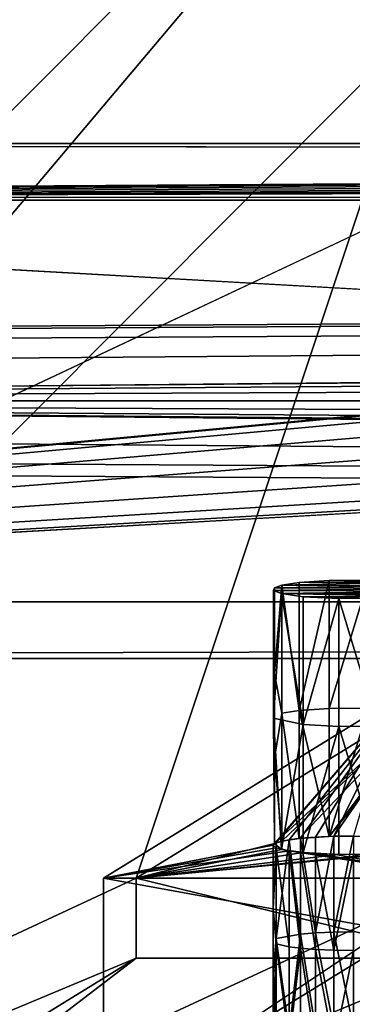
# Model space of a CAD drawing. Units: inches. Extents: x -3.9 to 59.1, y -28.3 to 27.6.
# Drawn here: x 7.7 to 8.5, y -25.9 to -23.5 of the extents above; entities that cross this region are included whole.
import ezdxf

# ---------------------------------------------------------------- set-up
doc = ezdxf.new("R2010")
doc.units = ezdxf.units.IN
doc.header["$MEASUREMENT"] = 0
doc.layers.add('72_EGR_BASE_CUSTOMARTICLE', color=7, linetype='Continuous')
doc.layers.add('SKP_Layer 01_D3G', color=7, linetype='Continuous')

# ---------------------------------------------------------------- blocks, each defined once
blk = doc.blocks.new('893e3b75-d375-4cc9-b5fd-f732340be501')
at = {"layer": 'SKP_Layer 01_D3G', "color": 0}
for points in [[(-29.1339, 13.7008, 0.3937), (-29.1339, -13.7008, 0.3937), (29.1339, -13.7008, 0.3937)], [(-29.1339, -13.7008, 0), (29.1339, 13.7008, 0), (29.1339, -13.7008, 0)], [(-29.1339, -13.7008, 0), (-29.1339, 13.7008, 0), (29.1339, 13.7008, 0)], [(-29.1339, 13.7008, 0.3937), (29.1339, -13.7008, 0.3937), (29.1339, 13.7008, 0.3937)]]:
    blk.add_3dface(points, dxfattribs=at)
blk = doc.blocks.new('4718986f-e222-4407-9c99-1d0125fdf2fd')
at = {"color": 0}
blk.add_blockref('893e3b75-d375-4cc9-b5fd-f732340be501', (0, 0), dxfattribs=at)
blk = doc.blocks.new('c0058cb1-caf6-4944-b027-bcf4453736a6')
at = {"layer": 'SKP_Layer 01_D3G', "color": 0}
for points in [[(-27.2234, 0.4911, 0), (-25.9843, 0.1575, 0), (27.2234, 0.4911, 0)], [(27.2234, 0.4911, 0), (-25.9843, 0.1575, 0), (-25.9402, 0.1512, 0)], [(27.2234, 0.4911, 0), (-25.9402, 0.1512, 0), (-25.8898, 0.126, 0)], [(27.2234, 0.4911, 0), (-25.8898, 0.126, 0), (-25.8453, 0.0741, 0)], [(27.2234, 0.4911, 0), (-25.8453, 0.0741, 0), (-25.8268, 0, 0)], [(27.2234, 0.4911, 0), (-25.8268, 0, 0), (-8.6614, 0.1575, 0)], [(-8.6614, 0.1575, 0), (-25.8268, 0, 0), (-8.7559, 0.126, 0)], [(-8.7559, 0.126, 0), (-25.8268, 0, 0), (-8.8004, 0.0741, 0)], [(-8.8004, 0.0741, 0), (-25.8268, 0, 0), (-8.8189, 0, 0)], [(-25.8453, -0.0741, 0), (27.2234, -0.4911, 0), (-25.8268, 0, 0)], [(-25.8268, 0, 0), (-8.6614, -0.1575, 0), (-8.7055, -0.1512, 0)], [(-25.8268, 0, 0), (-8.7055, -0.1512, 0), (-8.7559, -0.126, 0)], [(-25.8268, 0, 0), (-8.8004, -0.0741, 0), (-8.8189, 0, 0)], [(-25.8268, 0, 0), (-8.7559, -0.126, 0), (-8.8004, -0.0741, 0)], [(-25.8268, 0, 0), (27.2234, -0.4911, 0), (-8.6614, -0.1575, 0)], [(-25.8898, -0.126, 0), (27.2234, -0.4911, 0), (-25.8453, -0.0741, 0)], [(-25.9843, -0.1575, 0), (27.2234, -0.4911, 0), (-25.8898, -0.126, 0)], [(-25.9843, -0.1575, 0), (-27.2234, -0.4911, 0), (27.2234, -0.4911, 0)]]:
    blk.add_3dface(points, dxfattribs=at)
blk = doc.blocks.new('83f4225d-f721-4749-a7ad-dc819a0349c7')
at = {"color": 0}
blk.add_blockref('c0058cb1-caf6-4944-b027-bcf4453736a6', (0, -10.2171), dxfattribs=at)
blk = doc.blocks.new('35aaad6f-ce6b-4bdd-82d6-284a263c6951')
at = {"layer": 'SKP_Layer 01_D3G', "color": 0}
for points in [[(-25.631, -13.3584), (-21.562, -11.4629, 21.6676), (-20.4692, -8.1833, 27.1654)], [(-20.4692, -8.1833, 27.1654), (-24.8297, -13.3477), (-25.631, -13.3584)], [(-24.8297, -13.3477), (-20.4692, -8.1833, 27.1654), (-19.6679, -8.1726, 27.1654)], [(-20.7609, -11.4629, 21.6676), (-24.8297, -13.3477), (-19.6679, -8.1726, 27.1654)], [(-20.4692, -8.1833, 27.1654), (-21.562, -11.4629, 21.6676), (-20.8252, -11.0095, 25.5784)], [(-18.9567, -10.1378, 27.9528), (-27.3622, -9.6654, 27.9528), (27.3622, -9.6654, 27.9528)], [(-27.3622, -9.6654, 27.9528), (-18.9567, -10.1378, 27.9528), (-27.3622, -10.9252, 27.9528)], [(-27.3622, -9.6654, 27.9528), (-9.4488, -9.6897, 28.0906), (27.3622, -9.6654, 27.9528)], [(-9.4488, -9.6897, 28.0906), (-27.3622, -9.6654, 27.9528), (-27.2234, -9.8042, 28.7402)], [(-9.4488, -9.6897, 28.0906), (-27.2234, -9.8042, 28.7402), (-9.5242, -9.6923, 28.1055)], [(-9.5242, -9.6923, 28.1055), (-27.2234, -9.8042, 28.7402), (-9.588, -9.6998, 28.1482)], [(-9.588, -9.6998, 28.1482), (-27.2234, -9.8042, 28.7402), (-9.6307, -9.7111, 28.2121)], [(-9.6307, -9.7111, 28.2121), (-27.2234, -9.8042, 28.7402), (-9.6457, -9.7244, 28.2874)], [(-9.6457, -9.7244, 28.2874), (-27.2234, -9.8042, 28.7402), (-9.6307, -9.7376, 28.3627)], [(-9.6307, -9.7376, 28.3627), (-27.2234, -9.8042, 28.7402), (-9.588, -9.7489, 28.4266)], [(-9.588, -9.7489, 28.4266), (-27.2234, -9.8042, 28.7402), (-9.5242, -9.7564, 28.4693)], [(-9.5242, -9.7564, 28.4693), (-27.2234, -9.8042, 28.7402), (-9.4488, -9.7591, 28.4843)], [(27.2234, -9.8042, 28.7402), (9.4488, -9.7591, 28.4843), (-27.2234, -9.8042, 28.7402)], [(-9.4488, -9.7591, 28.4843), (-27.2234, -9.8042, 28.7402), (9.4488, -9.7591, 28.4843)], [(-27.3622, -10.9252, 27.9528), (-18.9567, -10.1378, 27.9528), (-19.0008, -10.1441, 27.9528)], [(-27.3622, -10.9252, 27.9528), (-19.0008, -10.1441, 27.9528), (-19.0512, -10.1693, 27.9528)], [(-27.3622, -10.9252, 27.9528), (-19.0512, -10.1693, 27.9528), (-19.0956, -10.2212, 27.9528)], [(-27.3622, -10.9252, 27.9528), (-19.0956, -10.2212, 27.9528), (-19.1142, -10.2953, 27.9528)], [(-19.0956, -10.3694, 27.9528), (-27.3622, -10.9252, 27.9528), (-19.1142, -10.2953, 27.9528)], [(-19.0512, -10.4213, 27.9528), (-27.3622, -10.9252, 27.9528), (-19.0956, -10.3694, 27.9528)], [(-19.0008, -10.4465, 27.9528), (-27.3622, -10.9252, 27.9528), (-19.0512, -10.4213, 27.9528)], [(-18.9567, -10.4528, 27.9528), (-27.3622, -10.9252, 27.9528), (-19.0008, -10.4465, 27.9528)], [(-27.3622, -10.9252, 27.9528), (-18.9567, -10.4528, 27.9528), (27.3622, -10.9252, 27.9528)], [(-21.2058, -10.7461, 22.3802), (-20.8536, -10.7463, 22.3784), (-20.9072, -10.7387, 22.4445)], [(-21.2058, -10.7461, 22.3802), (-20.9072, -10.7387, 22.4445), (-21.1632, -10.7396, 22.436)], [(-21.1632, -10.7396, 22.436), (-21.1632, -11.0525, 22.4722), (-21.2058, -10.7461, 22.3802)], [(-21.1632, -10.7396, 22.436), (-20.9072, -10.7387, 22.4445), (-21.0893, -10.7347, 22.4784)], [(-21.0893, -11.0476, 22.5147), (-21.1632, -11.0525, 22.4722), (-21.0893, -10.7347, 22.4784)], [(-21.0893, -10.7347, 22.4784), (-21.1632, -11.0525, 22.4722), (-21.1632, -10.7396, 22.436)], [(-21.0893, -10.7347, 22.4784), (-20.9072, -10.7387, 22.4445), (-20.994, -10.7341, 22.4841)], [(-20.994, -10.7341, 22.4841), (-21.0893, -11.0476, 22.5147), (-21.0893, -10.7347, 22.4784)], [(-20.994, -11.0469, 22.5203), (-21.0893, -11.0476, 22.5147), (-20.994, -10.7341, 22.4841)], [(-21.2261, -10.7586, 22.2726), (-20.8343, -10.7541, 22.3112), (-21.2237, -10.7522, 22.3278)], [(-21.2237, -10.7522, 22.3278), (-21.2237, -10.9608, 22.352), (-21.2261, -10.7586, 22.2726)], [(-21.2261, -10.7586, 22.2726), (-20.8367, -10.7605, 22.2559), (-20.8343, -10.7541, 22.3112)], [(-21.2261, -10.7586, 22.2726), (-21.2261, -11.0715, 22.3089), (-21.2067, -10.7664, 22.2053)], [(-21.2067, -10.7664, 22.2053), (-20.8367, -10.7605, 22.2559), (-21.2261, -10.7586, 22.2726)], [(-21.2261, -10.7586, 22.2726), (-21.2237, -10.9608, 22.352), (-21.2261, -11.0715, 22.3089)], [(-21.2067, -10.7664, 22.2053), (-21.2261, -11.0715, 22.3089), (-21.1532, -11.0869, 22.1755)], [(-21.2237, -10.7522, 22.3278), (-20.8536, -10.7463, 22.3784), (-21.2058, -10.7461, 22.3802)], [(-21.2058, -10.7461, 22.3802), (-21.2237, -10.9608, 22.352), (-21.2237, -10.7522, 22.3278)], [(-21.2058, -10.7461, 22.3802), (-21.2058, -11.059, 22.4165), (-21.2237, -10.9608, 22.352)], [(-21.2237, -10.7522, 22.3278), (-20.8343, -10.7541, 22.3112), (-20.8536, -10.7463, 22.3784)], [(-21.2067, -10.7664, 22.2053), (-20.8546, -10.7666, 22.2035), (-20.8367, -10.7605, 22.2559)], [(-21.1532, -10.7741, 22.1392), (-20.8971, -10.7731, 22.1478), (-21.2067, -10.7664, 22.2053)], [(-21.2067, -10.7664, 22.2053), (-21.1532, -11.0869, 22.1755), (-21.1532, -10.7741, 22.1392)], [(-21.2067, -10.7664, 22.2053), (-20.8971, -10.7731, 22.1478), (-20.8546, -10.7666, 22.2035)], [(-21.2058, -10.7461, 22.3802), (-21.1632, -11.0525, 22.4722), (-21.2058, -11.059, 22.4165)], [(27.2234, -10.7864, 28.7402), (-27.3622, -10.9252, 27.9528), (27.3622, -10.9252, 27.9528)], [(-27.3622, -10.9252, 27.9528), (27.2234, -10.7864, 28.7402), (-27.2234, -10.7864, 28.7402)], [(-21.1532, -10.7741, 22.1392), (-20.9711, -10.778, 22.1054), (-20.8971, -10.7731, 22.1478)], [(-20.9711, -10.778, 22.1054), (-21.1532, -10.7741, 22.1392), (-21.0664, -10.7786, 22.0997)], [(-21.0664, -10.7786, 22.0997), (-21.1532, -10.7741, 22.1392), (-21.1532, -11.0869, 22.1755)], [(-21.0664, -10.7786, 22.0997), (-21.1532, -11.0869, 22.1755), (-21.0664, -11.0915, 22.1359)], [(-20.9711, -10.778, 22.1054), (-21.0664, -10.7786, 22.0997), (-20.9711, -11.0908, 22.1416)], [(-20.9711, -11.0908, 22.1416), (-21.0664, -10.7786, 22.0997), (-21.0664, -11.0915, 22.1359)], [(-21.2237, -10.9608, 22.352), (-21.2237, -11.1693, 22.3762), (-21.2261, -11.0715, 22.3089)], [(-21.2237, -10.9608, 22.352), (-21.2058, -11.059, 22.4165), (-21.2237, -11.1693, 22.3762)], [(-21.6421, -11.4629, 21.6676), (-20.9053, -11.5961, 25.6464), (-20.9053, -11.0095, 25.5784)], [(-21.227, -11.3821, 22.3644), (-21.6421, -11.4629, 21.6676), (-20.9053, -11.0095, 25.5784)], [(-21.562, -11.4629, 21.6676), (-21.2237, -11.3779, 22.4004), (-20.8252, -11.0095, 25.5784)], [(-21.227, -11.3821, 22.3644), (-20.9053, -11.0095, 25.5784), (-21.2191, -11.3757, 22.4192)], [(-20.8252, -11.0095, 25.5784), (-21.2237, -11.3779, 22.4004), (-21.2058, -11.3718, 22.4528)], [(-21.2191, -11.3757, 22.4192), (-20.9053, -11.0095, 25.5784), (-21.1876, -11.3685, 22.4817)], [(-20.8252, -11.0095, 25.5784), (-21.2058, -11.3718, 22.4528), (-21.1632, -11.3654, 22.5085)], [(-21.1876, -11.3685, 22.4817), (-20.9053, -11.0095, 25.5784), (-21.1596, -11.365, 22.5117)], [(-20.8252, -11.0095, 25.5784), (-21.1632, -11.3654, 22.5085), (-21.0893, -11.3605, 22.5509)], [(-21.1596, -11.365, 22.5117), (-20.9053, -11.0095, 25.5784), (-21.1228, -11.3621, 22.537)], [(-21.1228, -11.3621, 22.537), (-20.9053, -11.0095, 25.5784), (-21.0786, -11.3601, 22.5539)], [(-20.8252, -11.0095, 25.5784), (-21.0893, -11.3605, 22.5509), (-20.9919, -11.2353, 23.6305)], [(-21.0786, -11.3601, 22.5539), (-20.9053, -11.0095, 25.5784), (-20.9953, -11.2395, 23.5945)], [(-21.1632, -11.0525, 22.4722), (-21.1632, -11.3654, 22.5085), (-21.2058, -11.059, 22.4165)], [(-21.0893, -11.3605, 22.5509), (-21.1632, -11.0525, 22.4722), (-21.0893, -11.0476, 22.5147)], [(-21.0893, -11.3605, 22.5509), (-21.1632, -11.3654, 22.5085), (-21.1632, -11.0525, 22.4722)], [(-20.994, -11.3598, 22.5566), (-21.0893, -11.3605, 22.5509), (-20.994, -11.0469, 22.5203)], [(-20.994, -11.0469, 22.5203), (-21.0893, -11.3605, 22.5509), (-21.0893, -11.0476, 22.5147)], [(-21.2261, -11.0715, 22.3089), (-21.2237, -11.1693, 22.3762), (-21.2237, -11.3779, 22.4004)], [(-21.2261, -11.0715, 22.3089), (-21.2067, -11.3921, 22.2779), (-21.1532, -11.0869, 22.1755)], [(-21.2261, -11.0715, 22.3089), (-21.2237, -11.3779, 22.4004), (-21.2067, -11.3921, 22.2779)], [(-21.2058, -11.059, 22.4165), (-21.2058, -11.3718, 22.4528), (-21.2237, -11.1693, 22.3762)], [(-21.2058, -11.059, 22.4165), (-21.1632, -11.3654, 22.5085), (-21.2058, -11.3718, 22.4528)], [(-21.1532, -11.0869, 22.1755), (-21.2067, -11.3921, 22.2779), (-21.1532, -11.3998, 22.2118)], [(-21.0664, -11.0915, 22.1359), (-21.1532, -11.0869, 22.1755), (-21.1532, -11.3998, 22.2118)], [(-21.0664, -11.0915, 22.1359), (-21.1532, -11.3998, 22.2118), (-21.0664, -11.4044, 22.1722)], [(-20.9711, -11.0908, 22.1416), (-21.0664, -11.0915, 22.1359), (-20.9711, -11.4037, 22.1779)], [(-20.9711, -11.4037, 22.1779), (-21.0664, -11.0915, 22.1359), (-21.0664, -11.4044, 22.1722)], [(-21.2237, -11.1693, 22.3762), (-21.2058, -11.3718, 22.4528), (-21.2237, -11.3779, 22.4004)], [(-20.9919, -11.2353, 23.6305), (-21.0893, -11.3605, 22.5509), (-20.9943, -11.2417, 23.5752)], [(-20.9943, -11.2417, 23.5752), (-21.0893, -11.3605, 22.5509), (-20.994, -11.3598, 22.5566)], [(-21.0786, -11.3601, 22.5539), (-20.9953, -11.2395, 23.5945), (-21.0302, -11.3594, 22.56)], [(-21.1876, -11.3685, 22.4817), (-21.1596, -11.5997, 22.539), (-21.2191, -11.6104, 22.4464)], [(-21.1876, -11.3685, 22.4817), (-21.2191, -11.6104, 22.4464), (-21.2191, -11.3757, 22.4192)], [(-21.1596, -11.365, 22.5117), (-21.1596, -11.5997, 22.539), (-21.1876, -11.3685, 22.4817)], [(-21.1228, -11.5967, 22.5642), (-21.1596, -11.365, 22.5117), (-21.1228, -11.3621, 22.537)], [(-21.1228, -11.5967, 22.5642), (-21.1596, -11.5997, 22.539), (-21.1596, -11.365, 22.5117)], [(-21.0786, -11.5948, 22.5812), (-21.1228, -11.5967, 22.5642), (-21.0786, -11.3601, 22.5539)], [(-21.0786, -11.3601, 22.5539), (-21.1228, -11.5967, 22.5642), (-21.1228, -11.3621, 22.537)], [(-21.0302, -11.5941, 22.5872), (-21.0786, -11.5948, 22.5812), (-21.0302, -11.3594, 22.56)], [(-21.0302, -11.3594, 22.56), (-21.0786, -11.5948, 22.5812), (-21.0786, -11.3601, 22.5539)], [(-21.2191, -11.3884, 22.3097), (-21.6421, -11.4629, 21.6676), (-21.227, -11.3821, 22.3644)], [(-21.1876, -11.3957, 22.2471), (-21.6421, -11.4629, 21.6676), (-21.2191, -11.3884, 22.3097)], [(-21.2237, -11.3779, 22.4004), (-21.562, -11.4629, 21.6676), (-21.2067, -11.3921, 22.2779)], [(-21.2067, -11.3921, 22.2779), (-21.562, -11.4629, 21.6676), (-21.1532, -11.3998, 22.2118)], [(-21.2191, -11.3757, 22.4192), (-21.227, -11.5385, 22.3826), (-21.227, -11.3821, 22.3644)], [(-21.2191, -11.3757, 22.4192), (-21.2191, -11.6104, 22.4464), (-21.227, -11.5385, 22.3826)], [(-21.227, -11.3821, 22.3644), (-21.227, -11.5385, 22.3826), (-21.2191, -11.3884, 22.3097)], [(-21.2191, -11.3884, 22.3097), (-21.227, -11.5385, 22.3826), (-21.2191, -11.6231, 22.3369)], [(-21.2191, -11.3884, 22.3097), (-21.1876, -11.6303, 22.2743), (-21.1876, -11.3957, 22.2471)], [(-21.2191, -11.3884, 22.3097), (-21.2191, -11.6231, 22.3369), (-21.1876, -11.6303, 22.2743)], [(-21.6421, -11.4629, 21.6676), (-21.1876, -11.3957, 22.2471), (-20.7609, -11.4629, 21.6676)], [(-20.7609, -11.4629, 21.6676), (-20.8971, -11.3988, 22.2203), (-21.562, -11.4629, 21.6676)], [(-21.562, -11.4629, 21.6676), (-20.8971, -11.3988, 22.2203), (-20.9711, -11.4037, 22.1779)], [(-21.1532, -11.3998, 22.2118), (-21.562, -11.4629, 21.6676), (-21.0664, -11.4044, 22.1722)], [(-21.562, -11.4629, 21.6676), (-20.9711, -11.4037, 22.1779), (-21.0664, -11.4044, 22.1722)], [(-20.7609, -11.4629, 21.6676), (-21.1876, -11.3957, 22.2471), (-21.1596, -11.3992, 22.2171)], [(-21.1876, -11.3957, 22.2471), (-21.1876, -11.6303, 22.2743), (-21.1596, -11.6338, 22.2443)], [(-21.1876, -11.3957, 22.2471), (-21.1596, -11.6338, 22.2443), (-21.1596, -11.3992, 22.2171)], [(-20.7609, -11.4629, 21.6676), (-21.1596, -11.3992, 22.2171), (-21.1228, -11.4021, 22.1919)], [(-21.1228, -11.6367, 22.2191), (-21.1596, -11.3992, 22.2171), (-21.1596, -11.6338, 22.2443)], [(-21.1228, -11.4021, 22.1919), (-21.1596, -11.3992, 22.2171), (-21.1228, -11.6367, 22.2191)], [(-20.7609, -11.4629, 21.6676), (-21.1228, -11.4021, 22.1919), (-21.0786, -11.4041, 22.1749)], [(-21.0786, -11.4041, 22.1749), (-21.1228, -11.4021, 22.1919), (-21.0786, -11.6387, 22.2021)], [(-21.0786, -11.6387, 22.2021), (-21.1228, -11.4021, 22.1919), (-21.1228, -11.6367, 22.2191)], [(-20.7609, -11.4629, 21.6676), (-21.0786, -11.4041, 22.1749), (-21.0302, -11.4048, 22.1689)], [(-21.0302, -11.4048, 22.1689), (-21.0786, -11.4041, 22.1749), (-21.0786, -11.6387, 22.2021)], [(-21.0302, -11.4048, 22.1689), (-21.0786, -11.6387, 22.2021), (-21.0302, -11.6394, 22.1961)], [(-25.631, -13.3584), (-21.562, -11.6584, 21.6902), (-21.562, -11.4629, 21.6676)], [(-20.7609, -11.6584, 21.6902), (-24.8297, -13.3477), (-20.7609, -11.4629, 21.6676)], [(-21.6421, -12.0495, 21.7356), (-20.7609, -11.4629, 21.6676), (-16.2692, -12.0495, 21.7356)], [(-20.7609, -11.4629, 21.6676), (-21.6421, -12.0495, 21.7356), (-21.6421, -11.4629, 21.6676)], [(-20.9053, -11.5961, 25.6464), (-21.6421, -11.4629, 21.6676), (-21.6421, -12.0495, 21.7356)], [(-21.562, -11.4629, 21.6676), (-20.7609, -11.6584, 21.6902), (-20.7609, -11.4629, 21.6676)], [(-20.7609, -11.6584, 21.6902), (-21.562, -11.4629, 21.6676), (-21.562, -11.6584, 21.6902)], [(-21.227, -11.5385, 22.3826), (-21.2191, -11.6104, 22.4464), (-21.227, -11.6949, 22.4007)], [(-21.227, -11.5385, 22.3826), (-21.227, -11.6949, 22.4007), (-21.2191, -11.6231, 22.3369)], [(-21.6421, -12.0495, 21.7356), (-17.006, -11.5961, 25.6464), (-20.9053, -11.5961, 25.6464)], [(-17.006, -11.5961, 25.6464), (-21.6421, -12.0495, 21.7356), (-16.2692, -12.0495, 21.7356)], [(-21.1596, -11.5997, 22.539), (-21.1876, -11.8378, 22.5362), (-21.2191, -11.6104, 22.4464)], [(-21.1596, -11.5997, 22.539), (-21.1596, -11.8343, 22.5662), (-21.1876, -11.8378, 22.5362)], [(-21.1228, -11.8314, 22.5914), (-21.1596, -11.5997, 22.539), (-21.1228, -11.5967, 22.5642)], [(-21.1228, -11.8314, 22.5914), (-21.1596, -11.8343, 22.5662), (-21.1596, -11.5997, 22.539)], [(-21.0786, -11.8294, 22.6084), (-21.1228, -11.5967, 22.5642), (-21.0786, -11.5948, 22.5812)], [(-21.0786, -11.8294, 22.6084), (-21.1228, -11.8314, 22.5914), (-21.1228, -11.5967, 22.5642)], [(-21.0302, -11.8287, 22.6144), (-21.0786, -11.5948, 22.5812), (-21.0302, -11.5941, 22.5872)], [(-21.0302, -11.8287, 22.6144), (-21.0786, -11.8294, 22.6084), (-21.0786, -11.5948, 22.5812)], [(-21.2191, -11.6104, 22.4464), (-21.2191, -11.845, 22.4736), (-21.227, -11.6949, 22.4007)], [(-21.2191, -11.6231, 22.3369), (-21.227, -11.6949, 22.4007), (-21.227, -11.8514, 22.4188)], [(-21.2191, -11.6231, 22.3369), (-21.227, -11.8514, 22.4188), (-21.1876, -11.865, 22.3015)], [(-21.2191, -11.6104, 22.4464), (-21.1876, -11.8378, 22.5362), (-21.2191, -11.845, 22.4736)], [(-21.2191, -11.6231, 22.3369), (-21.1876, -11.865, 22.3015), (-21.1876, -11.6303, 22.2743)], [(-21.1876, -11.6303, 22.2743), (-21.1876, -11.865, 22.3015), (-21.1596, -11.6338, 22.2443)], [(-21.1596, -11.6338, 22.2443), (-21.1876, -11.865, 22.3015), (-21.1596, -11.8685, 22.2715)], [(-21.1228, -11.8714, 22.2463), (-21.1596, -11.6338, 22.2443), (-21.1596, -11.8685, 22.2715)], [(-21.1228, -11.6367, 22.2191), (-21.1596, -11.6338, 22.2443), (-21.1228, -11.8714, 22.2463)], [(-21.0786, -11.8734, 22.2293), (-21.1228, -11.6367, 22.2191), (-21.1228, -11.8714, 22.2463)], [(-21.0786, -11.6387, 22.2021), (-21.1228, -11.6367, 22.2191), (-21.0786, -11.8734, 22.2293)], [(-21.0302, -11.6394, 22.1961), (-21.0786, -11.6387, 22.2021), (-21.0786, -11.8734, 22.2293)], [(-21.0302, -11.6394, 22.1961), (-21.0786, -11.8734, 22.2293), (-21.0302, -11.8741, 22.2233)], [(-21.562, -11.6584, 21.6902), (-25.631, -13.3584), (-25.6486, -14.1732)], [(-24.8475, -14.1732), (-21.562, -11.6584, 21.6902), (-25.6486, -14.1732)], [(-21.562, -11.6584, 21.6902), (-24.8475, -14.1732), (-20.7609, -11.6584, 21.6902)], [(-24.8297, -13.3477), (-20.7609, -11.6584, 21.6902), (-24.8475, -14.1732)], [(-21.227, -11.6949, 22.4007), (-21.2191, -11.845, 22.4736), (-21.227, -11.8514, 22.4188)]]:
    blk.add_3dface(points, dxfattribs=at)
blk = doc.blocks.new('65c1f5d0-009d-4b64-a3d3-fd60708fd202')
at = {"color": 0}
for name, p in [('35aaad6f-ce6b-4bdd-82d6-284a263c6951', (0, 0)), ('83f4225d-f721-4749-a7ad-dc819a0349c7', (0, -0.0782, 28.7402))]:
    blk.add_blockref(name, p, dxfattribs=at)
blk = doc.blocks.new('54f2317c-b2f8-4442-9f96-357e5aab57fe')
at = {"color": 0}
blk.add_blockref('65c1f5d0-009d-4b64-a3d3-fd60708fd202', (0, 0), dxfattribs=at)
blk = doc.blocks.new('0a3a4430-9983-48ec-9e20-e384473b0a37')
at = {"color": 250, "true_color": 0x181818}
for name, p in [('54f2317c-b2f8-4442-9f96-357e5aab57fe', (0, 0)), ('4718986f-e222-4407-9c99-1d0125fdf2fd', (0, 0, 28.8189))]:
    blk.add_blockref(name, p, dxfattribs=at)
blk = doc.blocks.new('570a729c-60f7-4637-9521-23fe76f53429', base_point=(-3.879, 28.3465))
blk.add_blockref('0a3a4430-9983-48ec-9e20-e384473b0a37', (25.6486, 14.1732))

msp = doc.modelspace()

# ---------------------------------------------------------------- block references
at = {"layer": '72_EGR_BASE_CUSTOMARTICLE'}
msp.add_blockref('570a729c-60f7-4637-9521-23fe76f53429', (0, 0), dxfattribs=at)

doc.saveas('drawing.dxf')
